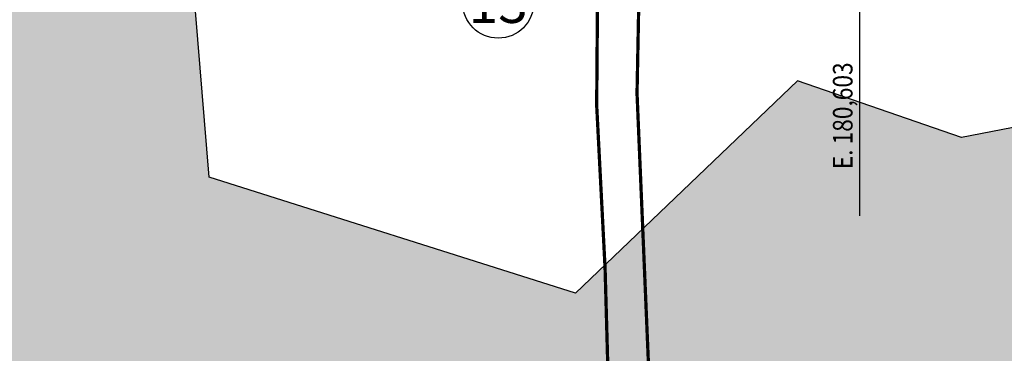
# Model space of a CAD drawing. Units: millimetres. Extents: x -661 to 763, y -94 to 615.
# Drawn here: x 116 to 192, y 115 to 141 of the extents above; entities that cross this region are included whole.
import ezdxf
from ezdxf.enums import TextEntityAlignment as Align

# ---------------------------------------------------------------- set-up
doc = ezdxf.new("R2010")
doc.units = ezdxf.units.MM
doc.header["$LTSCALE"] = 0.0002
doc.linetypes.add('MATRIZ_100 PMCC$0$MATRIZ-XREF RIBEIRÃO PRETO$0$PHANTOM', pattern=[63.5, 31.75, -6.35, 6.35, -6.35, 6.35, -6.35])
for name, color, linetype in [('EDIFICIOS', 10, 'Continuous'), ('G-09-T-ELEV', 30, 'Continuous'), ('MATRIZ_100 PMCC$0$CIVIL_AREA PRESERVADA', 84, 'Continuous'), ('MATRIZ_100 PMCC$0$CIVIL_IDENTIFICAÇÃO EIXO RUA', 5, 'Continuous'), ('MATRIZ_100 PMCC$0$MATRIZ-XREF RIBEIRÃO PRETO$0$S-22-oleduto-exist', 7, 'MATRIZ_100 PMCC$0$MATRIZ-XREF RIBEIRÃO PRETO$0$PHANTOM'), ('S-01-MATA EXIST', 8, 'Continuous')]:
    doc.layers.add(name, color=color, linetype=linetype)
doc.styles.add('ARIAL', font='ARIALUNI.TTF')
doc.styles.add('MATRIZ_100 PMCC$0$ROMANS', font='romans')

# ---------------------------------------------------------------- blocks, each defined once
blk = doc.blocks.new('MATRIZ_100 PMCC')
at = {"layer": 'MATRIZ_100 PMCC$0$CIVIL_AREA PRESERVADA', "flags": 128}
blk.add_lwpolyline([(536.181, 241.613), (402.209, 187.051), (384.942, 179.968), (379.65, 155.99), (379.65, 155.99), (360.033, 156.462), (360.033, 156.462), (379.65, 155.99), (379.65, 155.99), (360.033, 156.462), (360.033, 156.462), (315.439, 149.413), (294.27, 155.436), (265.337, 139.381), (265.337, 139.381), (211.524, 136.061), (188.402, 131.603), (175.844, 135.933), (158.809, 119.685), (130.729, 128.558), (128.102, 160.491), (123.179, 168.358), (116.184, 169.468)], dxfattribs=at)
at = {"layer": 'MATRIZ_100 PMCC$0$CIVIL_IDENTIFICAÇÃO EIXO RUA'}
blk.add_line((180.604, 125.589), (180.604, 164.442), dxfattribs=at)
at = {"layer": 'MATRIZ_100 PMCC$0$MATRIZ-XREF RIBEIRÃO PRETO$0$S-22-oleduto-exist', "const_width": 0.25}
for points in [[(2.837, 147.5), (8.775, 148.632), (13.722, 150.529), (18, 152.786), (22.343, 156.195), (25.433, 159.337), (39.129, 173.716), (45.966, 180.652), (57.453, 186.896), (62.589, 187.903), (82.469, 187.523), (102.281, 186.88), (122.22, 186.383), (141.435, 186.253), (146.112, 184.887), (150.427, 182.344), (156.58, 177.798), (159.442, 173.642), (161.742, 169.202), (163.267, 164.574), (164.014, 159.651), (163.535, 134.969), (167.064, 51.549), (184.988, -17.226)], [(2.725, 145.325), (9.134, 146.258), (14.354, 148.199), (19.244, 150.534), (24.044, 154.123), (27.689, 157.748), (41.641, 171.843), (49.095, 179.152), (62.948, 185.156), (82.8, 184.602), (102.651, 184.05), (122.536, 183.496), (141.119, 182.934), (145.844, 181.731), (153.73, 176.804), (156.781, 173.009), (159.012, 168.487), (160.309, 163.751), (160.558, 159.035), (160.598, 153.923), (160.442, 134.063), (161.087, 121.571), (163.048, 50.864), (181.63, -17.226)]]:
    blk.add_lwpolyline(points, dxfattribs=at)
at = {"layer": 'MATRIZ_100 PMCC$0$CIVIL_IDENTIFICAÇÃO EIXO RUA', "style": 'MATRIZ_100 PMCC$0$ROMANS', "width": 0.85}
blk.add_text('E. 180,603', height=1.5, rotation=90, dxfattribs=at).set_placement((180.051, 129.17))

msp = doc.modelspace()

# ---------------------------------------------------------------- hatches: boundary and pattern name
at = {"layer": 'S-01-MATA EXIST'}
h = msp.add_hatch(dxfattribs=at)
h.set_pattern_fill('GRASS', color=256, scale=0.25, style=0)
h.set_pattern_definition([(90, (-104894.7223, -99400.421), (-4.490125, 4.490125), [1.190625, -7.789625]), (45, (-104894.7223, -99400.421), (-4.49012806, 4.49012806), [1.190625, -5.159375]), (135, (-104894.7223, -99400.421), (-4.49012806, -4.49012806), [1.190625, -5.159375])])
h.paths.add_polyline_path([(631.319, 200), (631.319, 166.468), (760.785, 223.867), (762.88, 224.354), (762.837, 227.176), (754.673, 313.109), (744.418, 419.315), (737.617, 489.801), (728.619, 583.903), (725.8, 614.728), (680.017, 609.713), (620.29, 604.364), (509.823, 594.758), (442.384, 588.096), (356.55, 579.157), (302.013, 573.852), (248.303, 567.809), (238.125, 565.029), (241.456, 426.222), (241.76, 412.467), (243.484, 388.761), (245.66, 369.152), (293.156, 369.152), (320.518, 386.395), (341.68, 418.671), (339.804, 425.322), (350.439, 421.124), (365.775, 422.682), (377.901, 420.8), (413.534, 417.103), (442.81, 412.5), (521.443, 407.464), (529.999, 423.211), (531.894, 447.244), (538.08, 466.153), (533.967, 484.497), (552.413, 490.165), (569.491, 500.596), (617.722, 504.961), (630.744, 475.962), (640.343, 455.426), (634.883, 426.017), (642.467, 375.619), (647.27, 348.554), (656.019, 302.523), (599.11, 267.831), (553.281, 250.205), (536.181, 241.613), (402.209, 187.05), (384.942, 179.968), (379.65, 155.99), (360.033, 156.462), (315.439, 149.413), (294.27, 155.436), (265.337, 139.381), (211.524, 136.06), (188.402, 131.603), (175.844, 135.933), (158.809, 119.685), (130.729, 128.558), (128.102, 160.491), (123.18, 168.357), (116.185, 169.468), (90.482, 161.999), (80.302, 149.589), (75.297, 133.431), (79.465, 120.31), (76.213, 95.869), (90.239, 87.69), (95.934, 74.959), (93.183, 66.414), (81.576, 65.954), (73.682, 63.121), (53.64, 73.886), (53.944, 27.513), (53.259, 23.118), (51.374, 18.284), (47.929, 13.708), (42.758, 10.63), (38, 9.243), (32.655, 8.901), (0, 8.804), (-0.802, -93.508), (65.405, -93.656), (98.024, -93.068), (186.001, -93.148), (207.406, -93.585), (220.119, -92.973), (232.857, -91.715), (237.824, -92.616), (237.63, -88.934), (244.313, -85.884), (289.834, -38.743), (308.305, -7.989), (326.782, 11.61), (345.252, 26.796), (396.556, 55.09), (440.298, 78.715), (489.814, 103.732), (507.083, 111.389), (507.083, 200)])

# ---------------------------------------------------------------- linework, layer by layer
at = {"layer": 'G-09-T-ELEV'}
msp.add_circle((152.894, 141.923), 2.727, dxfattribs=at)
at = {"layer": 'S-01-MATA EXIST', "flags": 128}
msp.add_lwpolyline([(536.181, 241.613), (402.209, 187.05), (384.942, 179.968), (379.65, 155.99), (379.65, 155.99), (360.033, 156.462), (360.033, 156.462), (379.65, 155.99), (379.65, 155.99), (360.033, 156.462), (360.033, 156.462), (315.439, 149.413), (294.27, 155.436), (265.337, 139.381), (265.337, 139.381), (211.524, 136.06), (188.402, 131.603), (175.844, 135.933), (158.809, 119.685), (130.729, 128.558), (128.102, 160.491), (123.18, 168.357), (116.185, 169.468)], dxfattribs=at)

# ---------------------------------------------------------------- block references
at = {"layer": 'EDIFICIOS'}
msp.add_blockref('MATRIZ_100 PMCC', (0, 0), dxfattribs=at)

# ---------------------------------------------------------------- texts
at = {"layer": 'EDIFICIOS', "color": 5, "style": 'ARIAL'}
msp.add_text('13', height=3, dxfattribs=at).set_placement((152.89, 140.364), align=Align.CENTER)

doc.saveas('drawing.dxf')
